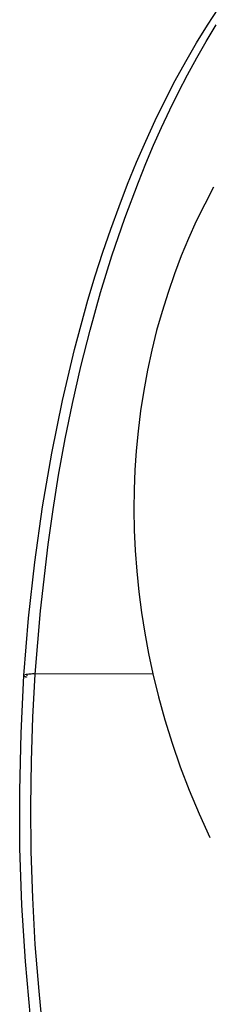
# Model space of a CAD drawing. Units: millimetres. Extents: x 101988 to 186359, y -148281 to -73437.
# Drawn here: x 120938 to 121025, y -146626 to -146171 of the extents above; entities that cross this region are included whole.
import ezdxf

# ---------------------------------------------------------------- set-up
doc = ezdxf.new("R2010")
doc.units = ezdxf.units.MM
doc.header["$LTSCALE"] = 0.5

msp = doc.modelspace()

# ---------------------------------------------------------------- linework, layer by layer
at = {"linetype": 'ByBlock'}
for p, q in [((121024.61, -146173.23), (121029.84, -146165.24)), ((121019.51, -146181.5), (121024.61, -146173.23)), ((121023.94, -146180.78), (121028.6, -146173.09)), ((121014.54, -146190.04), (121019.51, -146181.5)), ((121019.59, -146188.36), (121023.94, -146180.78)), ((121015.33, -146196.17), (121019.59, -146188.36)), ((121009.71, -146198.85), (121014.54, -146190.04)), ((121011.17, -146204.2), (121015.33, -146196.17)), ((121005.02, -146207.93), (121009.71, -146198.85)), ((121007.11, -146212.45), (121011.17, -146204.2)), ((121000.46, -146217.25), (121005.02, -146207.93)), ((121003.34, -146220.5), (121007.11, -146212.45)), ((120996.06, -146226.83), (121000.46, -146217.25)), ((120999.68, -146228.73), (121003.34, -146220.5)), ((120991.79, -146236.65), (120996.06, -146226.83)), ((120996.11, -146237.15), (120999.68, -146228.73)), ((120987.67, -146246.7), (120991.79, -146236.65)), ((120992.64, -146245.75), (120996.11, -146237.15)), ((120983.7, -146256.99), (120987.67, -146246.7)), ((120986.34, -146262.52), (120992.64, -146245.75)), ((121027.36, -146248.19), (121023.28, -146255.96)), ((121023.28, -146255.96), (121019.42, -146263.88)), ((120979.88, -146267.49), (120983.7, -146256.99)), ((120980.43, -146279.87), (120986.34, -146262.52)), ((121019.42, -146263.88), (121015.84, -146271.83)), ((120976.21, -146278.21), (120979.88, -146267.49)), ((121015.84, -146271.83), (121012.48, -146279.89)), ((120972.7, -146289.15), (120976.21, -146278.21)), ((120975.21, -146296.78), (120980.43, -146279.87)), ((121012.48, -146279.89), (121009.31, -146288.2)), ((121009.31, -146288.2), (121006.33, -146296.78)), ((120969.34, -146300.28), (120972.7, -146289.15)), ((120970.35, -146314.15), (120975.21, -146296.78)), ((121006.33, -146296.78), (121003.58, -146305.51)), ((120963.1, -146323.13), (120969.34, -146300.28)), ((121003.58, -146305.51), (121001.08, -146314.41)), ((120966.1, -146330.93), (120970.35, -146314.15)), ((121001.08, -146314.41), (120998.83, -146323.44)), ((120957.5, -146346.71), (120963.1, -146323.13)), ((120998.83, -146323.44), (120996.84, -146332.65)), ((120962.2, -146348.05), (120966.1, -146330.93)), ((120996.84, -146332.65), (120995.1, -146342.05)), ((120995.1, -146342.05), (120993.64, -146351.51)), ((120952.57, -146370.98), (120957.5, -146346.71)), ((120958.83, -146364.47), (120962.2, -146348.05)), ((120993.64, -146351.51), (120992.48, -146360.89)), ((120992.48, -146360.89), (120991.63, -146369.99)), ((120955.78, -146381.16), (120958.83, -146364.47)), ((120991.63, -146369.99), (120991.04, -146378.89)), ((120948.32, -146395.87), (120952.57, -146370.98)), ((120991.04, -146378.89), (120990.7, -146387.84)), ((120953.2, -146397.06), (120955.78, -146381.16)), ((120990.7, -146387.84), (120990.6, -146397.1)), ((120944.76, -146421.34), (120948.32, -146395.87)), ((120950.9, -146413.16), (120953.2, -146397.06)), ((120990.6, -146397.1), (120990.76, -146406.54)), ((120990.76, -146406.54), (120991.19, -146416.04)), ((120947.36, -146443.84), (120950.9, -146413.16)), ((120991.19, -146416.04), (120991.89, -146425.6)), ((120941.91, -146447.33), (120944.76, -146421.34)), ((120991.89, -146425.6), (120992.86, -146435.17)), ((120992.86, -146435.17), (120994.1, -146444.69)), ((120939.78, -146473.79), (120941.91, -146447.33)), ((120944.96, -146473.07), (120947.36, -146443.84)), ((120994.1, -146444.69), (120995.59, -146454.16)), ((120995.59, -146454.16), (120997.33, -146463.57)), ((120997.33, -146463.57), (120999.34, -146472.95)), ((120938.41, -146500.45), (120939.78, -146473.79)), ((120939.86, -146473.96), (120939.94, -146474.02)), ((120939.94, -146474.02), (120940.02, -146474.07)), ((120940.02, -146474.07), (120940.1, -146474.12)), ((120940.1, -146474.12), (120940.19, -146474.17)), ((120940.77, -146473.37), (120940.18, -146473.49)), ((120940.19, -146474.17), (120940.27, -146474.21)), ((120940.27, -146474.21), (120940.36, -146474.26)), ((120940.36, -146474.26), (120940.45, -146474.3)), ((120940.45, -146474.3), (120940.54, -146474.33)), ((120940.54, -146474.33), (120940.63, -146474.37)), ((120940.63, -146474.37), (120940.72, -146474.4)), ((120940.72, -146474.4), (120940.82, -146474.42)), ((120941.36, -146473.26), (120940.77, -146473.37)), ((120940.82, -146474.42), (120940.91, -146474.45)), ((120940.91, -146474.45), (120941.01, -146474.47)), ((120941.09, -146473.28), (120941.04, -146473.97)), ((120941.96, -146473.18), (120941.36, -146473.26)), ((120942.56, -146473.12), (120941.96, -146473.18)), ((120943.16, -146473.08), (120942.56, -146473.12)), ((120943.76, -146473.05), (120943.16, -146473.08)), ((120944.36, -146473.05), (120943.76, -146473.05)), ((120943.86, -146492.99), (120944.96, -146473.07)), ((120944.96, -146473.07), (120944.36, -146473.05)), ((120999.34, -146472.95), (120944.96, -146473.07)), ((120999.34, -146472.95), (121001.94, -146483.59)), ((121001.94, -146483.59), (121004.91, -146494.3)), ((120943.18, -146513.34), (120943.86, -146492.99)), ((121004.91, -146494.3), (121008.26, -146505.07)), ((120937.79, -146527.05), (120938.41, -146500.45)), ((121008.26, -146505.07), (121012, -146515.89)), ((120942.93, -146534.07), (120943.18, -146513.34)), ((121012, -146515.89), (121016.14, -146526.76)), ((120937.93, -146553.54), (120937.79, -146527.05)), ((121016.14, -146526.76), (121020.7, -146537.68)), ((120943.14, -146555.13), (120942.93, -146534.07)), ((121020.7, -146537.68), (121025.65, -146548.58)), ((120938.81, -146579.86), (120937.93, -146553.54)), ((120943.83, -146576.45), (120943.14, -146555.13)), ((120945.02, -146597.98), (120943.83, -146576.45)), ((120940.42, -146605.95), (120938.81, -146579.86)), ((120946.72, -146619.63), (120945.02, -146597.98)), ((120942.75, -146631.75), (120940.42, -146605.95)), ((120948.94, -146641.35), (120946.72, -146619.63))]:
    msp.add_line(p, q, dxfattribs=at)

doc.saveas('drawing.dxf')
